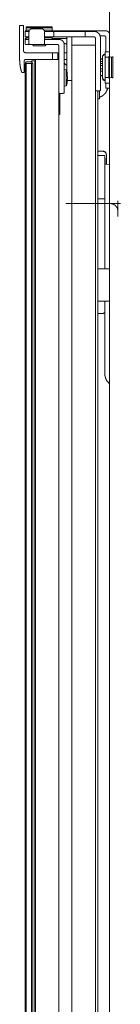
# Model space of a CAD drawing. Units: inches. Extents: x -364 to 2800, y -1210 to 1076.
# Drawn here: x 2335 to 2373, y 187 to 559 of the extents above; entities that cross this region are included whole.
import ezdxf

# ---------------------------------------------------------------- set-up
doc = ezdxf.new("R2010")
doc.units = ezdxf.units.IN
doc.header["$MEASUREMENT"] = 0
doc.layers.add('图层 1', color=7, linetype='Continuous')

msp = doc.modelspace()

# ---------------------------------------------------------------- linework, layer by layer
at = {"layer": '图层 1', "color": 7, "lineweight": 9}
for points in [[(2369.35, -157.99), (2369.35, 584.07)], [(2335.19, 556.87), (2336.69, 556.87)], [(2335.19, 554.93), (2335.19, 556.87)], [(2335.19, 554.93), (2335.19, 546.51)], [(2336.69, 556.87), (2336.69, 554.93)], [(2336.69, 547.54), (2336.69, 554.93)], [(2337.59, 554.93), (2337.47, 554.93), (2337.35, 554.93), (2337.35, 554.82), (2337.26, 554.82), (2337.26, 554.7), (2337.26, 554.59)], [(2337.71, 554.93), (2337.59, 554.93)], [(2337.71, 556.41), (2337.71, 556.07)], [(2341.34, 556.41), (2337.71, 556.41)], [(2337.71, 556.07), (2337.71, 555.16)], [(2347.6, 556.07), (2337.71, 556.07)], [(2337.71, 555.16), (2337.71, 554.59)], [(2338.85, 555.16), (2337.71, 555.16)], [(2339.75, 555.62), (2339.63, 555.62), (2339.53, 555.62), (2339.53, 555.5), (2339.42, 555.5), (2339.3, 555.5), (2339.18, 555.5), (2339.18, 555.39), (2339.07, 555.39), (2339.07, 555.27), (2338.95, 555.27), (2338.95, 555.16), (2338.85, 555.16), (2338.85, 555.05), (2338.85, 554.93), (2338.73, 554.93), (2338.73, 554.82), (2338.73, 554.7), (2338.73, 554.59)], [(2339.75, 555.62), (2339.63, 555.62), (2339.53, 555.62), (2339.42, 555.62), (2339.42, 555.5), (2339.3, 555.5), (2339.18, 555.5), (2339.18, 555.39), (2339.07, 555.39), (2339.07, 555.27), (2338.95, 555.27), (2338.95, 555.16), (2338.85, 555.16), (2338.85, 555.05), (2338.85, 554.93), (2338.73, 554.93), (2338.73, 554.82), (2338.73, 554.7), (2338.73, 554.59)], [(2343.61, 555.62), (2339.75, 555.62)], [(2339.75, 555.62), (2339.99, 555.62)], [(2347.6, 556.41), (2341.34, 556.41)], [(2344.65, 554.59), (2344.65, 554.7), (2344.65, 554.82), (2344.65, 554.93), (2344.53, 554.93), (2344.53, 555.05), (2344.53, 555.16), (2344.42, 555.16), (2344.42, 555.27), (2344.3, 555.27), (2344.3, 555.39), (2344.18, 555.39), (2344.18, 555.5), (2344.08, 555.5), (2343.97, 555.5), (2343.85, 555.5), (2343.85, 555.62), (2343.73, 555.62), (2343.61, 555.62)], [(2344.65, 554.59), (2344.65, 554.7), (2344.65, 554.82), (2344.65, 554.93), (2344.53, 555.05), (2344.53, 555.16), (2344.42, 555.16), (2344.42, 555.27), (2344.3, 555.39), (2344.18, 555.39), (2344.18, 555.5), (2344.08, 555.5), (2343.97, 555.5), (2343.97, 555.62), (2343.85, 555.62), (2343.73, 555.62), (2343.61, 555.62)], [(2343.61, 555.62), (2343.85, 555.62)], [(2347.6, 555.16), (2344.53, 555.16)], [(2347.6, 556.07), (2347.6, 556.41)], [(2347.6, 555.16), (2347.6, 556.07)], [(2347.6, 554.59), (2347.6, 555.16)], [(2362.64, 554.93), (2347.6, 554.93)], [(2364.23, 554.93), (2362.64, 554.93)], [(2364.23, 554.93), (2364.11, 554.93), (2364.11, 554.82), (2364, 554.82), (2364, 554.7), (2364, 554.59)], [(2365.94, 554.93), (2364.23, 554.93)], [(2367.41, 554.93), (2365.94, 554.93)], [(2369.35, 553.91), (2369.35, 554.02), (2369.24, 554.02), (2369.24, 554.14), (2369.12, 554.14), (2369.12, 554.25), (2369.01, 554.25), (2369.01, 554.36), (2368.9, 554.36), (2368.9, 554.48), (2368.78, 554.48), (2368.78, 554.59), (2368.67, 554.59), (2368.55, 554.59), (2368.55, 554.7), (2368.43, 554.7), (2368.34, 554.7), (2368.34, 554.82), (2368.22, 554.82), (2368.1, 554.82), (2367.98, 554.82), (2367.98, 554.93), (2367.87, 554.93), (2367.76, 554.93), (2367.65, 554.93), (2367.53, 554.93), (2367.41, 554.93)], [(2337.26, 554.36), (2337.26, 554.59)], [(2337.59, 554.59), (2337.47, 554.59), (2337.35, 554.59), (2337.35, 554.48), (2337.26, 554.48), (2337.26, 554.36)], [(2337.26, 553), (2337.26, 554.36)], [(2337.26, 553), (2337.26, 552.88), (2337.26, 552.77), (2337.35, 552.77), (2337.35, 552.66), (2337.47, 552.66), (2337.59, 552.66)], [(2337.26, 551.18), (2337.26, 551.97)], [(2337.26, 551.97), (2337.71, 551.97)], [(2337.71, 551.63), (2337.59, 551.63), (2337.47, 551.63), (2337.47, 551.52), (2337.35, 551.52), (2337.35, 551.4), (2337.26, 551.4), (2337.26, 551.29), (2337.26, 551.18)], [(2337.26, 551.18), (2337.26, 550.15)], [(2337.59, 554.59), (2338.73, 554.59)], [(2338.73, 552.66), (2337.59, 552.66)], [(2337.71, 552.66), (2337.71, 552.2)], [(2337.71, 552.2), (2337.71, 551.63)], [(2338.73, 552.2), (2337.71, 552.2)], [(2338.73, 551.63), (2337.71, 551.63)], [(2338.73, 551.97), (2338.73, 554.59)], [(2338.73, 554.59), (2338.95, 554.59)], [(2338.73, 550.15), (2338.73, 551.97)], [(2344.65, 554.59), (2344.65, 551.97)], [(2344.65, 554.59), (2344.87, 554.59)], [(2344.65, 554.59), (2347.84, 554.59)], [(2347.84, 552.66), (2344.65, 552.66)], [(2347.6, 552.2), (2344.65, 552.2)], [(2344.65, 551.97), (2344.65, 550.15)], [(2344.65, 551.63), (2345.68, 551.63)], [(2345.68, 551.63), (2350.12, 551.63)], [(2347.6, 552.2), (2347.6, 552.66)], [(2347.6, 551.63), (2347.6, 552.2)], [(2352.62, 551.97), (2347.6, 551.97)], [(2348.18, 554.36), (2348.06, 554.36), (2348.06, 554.48), (2348.06, 554.59), (2347.94, 554.59), (2347.84, 554.59)], [(2347.84, 554.59), (2348.63, 554.59)], [(2347.84, 552.66), (2347.94, 552.66), (2348.06, 552.77), (2348.06, 552.88), (2348.18, 552.88), (2348.18, 553)], [(2348.63, 552.66), (2347.84, 552.66)], [(2348.18, 553), (2348.18, 554.36)], [(2348.63, 554.59), (2357.16, 554.59)], [(2357.16, 552.66), (2348.63, 552.66)], [(2352.05, 549.7), (2352.05, 549.81), (2352.05, 549.93), (2352.05, 550.04), (2352.05, 550.15), (2352.05, 550.27), (2351.93, 550.27), (2351.93, 550.38), (2351.93, 550.49), (2351.93, 550.61), (2351.82, 550.61), (2351.82, 550.72), (2351.71, 550.72), (2351.71, 550.84), (2351.71, 550.95), (2351.59, 550.95), (2351.59, 551.06), (2351.48, 551.06), (2351.48, 551.18), (2351.37, 551.18), (2351.37, 551.29), (2351.25, 551.29), (2351.14, 551.29), (2351.14, 551.4), (2351.02, 551.4), (2351.02, 551.52), (2350.9, 551.52), (2350.8, 551.52), (2350.69, 551.52), (2350.69, 551.63), (2350.57, 551.63), (2350.46, 551.63), (2350.34, 551.63), (2350.22, 551.63), (2350.12, 551.63)], [(2353.08, 551.86), (2353.08, 551.97), (2352.96, 551.97), (2352.85, 551.97), (2352.73, 551.97), (2352.62, 551.97)], [(2353.08, 552.66), (2353.08, 550.95)], [(2353.08, 550.95), (2353.08, 539.45)], [(2355, 552.66), (2355, 550.95)], [(2355, 550.95), (2355, 549.47)], [(2357.16, 554.59), (2360.25, 554.59)], [(2360.25, 552.66), (2357.16, 552.66)], [(2360.25, 554.59), (2360.13, 554.59), (2360.02, 554.59), (2360.02, 554.48), (2360.02, 554.36)], [(2360.02, 553), (2360.02, 554.36)], [(2360.02, 553), (2360.02, 552.88), (2360.02, 552.77), (2360.13, 552.77), (2360.13, 552.66), (2360.25, 552.66)], [(2360.25, 554.59), (2361.95, 554.59)], [(2361.95, 552.66), (2360.25, 552.66)], [(2361.95, 554.59), (2363.43, 554.59)], [(2363.43, 552.66), (2361.95, 552.66)], [(2365.94, 552.2), (2365.94, 552.32), (2365.94, 552.43), (2365.94, 552.54), (2365.94, 552.66), (2365.82, 552.66), (2365.82, 552.77), (2365.82, 552.88), (2365.82, 553), (2365.71, 553.11), (2365.71, 553.23), (2365.71, 553.34), (2365.59, 553.34), (2365.59, 553.45), (2365.48, 553.45), (2365.48, 553.57), (2365.48, 553.68), (2365.37, 553.68), (2365.37, 553.79), (2365.25, 553.79), (2365.25, 553.91), (2365.14, 553.91), (2365.14, 554.02), (2365.02, 554.02), (2365.02, 554.14), (2364.92, 554.14), (2364.92, 554.25), (2364.8, 554.25), (2364.68, 554.25), (2364.68, 554.36), (2364.57, 554.36), (2364.45, 554.36), (2364.45, 554.48), (2364.35, 554.48), (2364.23, 554.48), (2364.11, 554.48), (2364.11, 554.59), (2364, 554.59), (2363.89, 554.59), (2363.77, 554.59), (2363.66, 554.59), (2363.55, 554.59), (2363.43, 554.59)], [(2364, 552.2), (2363.89, 552.2), (2363.89, 552.32), (2363.89, 552.43), (2363.77, 552.54), (2363.66, 552.54), (2363.66, 552.66), (2363.55, 552.66), (2363.43, 552.66)], [(2364, 554.59), (2364.23, 554.59)], [(2364, 549.47), (2364, 552.2)], [(2365.82, 553), (2365.94, 553)], [(2365.94, 553), (2367.41, 553)], [(2365.94, 552.2), (2365.94, 535.13)], [(2367.87, 552.43), (2367.87, 552.54), (2367.87, 552.66), (2367.87, 552.77), (2367.76, 552.77), (2367.76, 552.88), (2367.65, 552.88), (2367.53, 552.88), (2367.53, 553), (2367.41, 553)], [(2367.87, 552.43), (2367.87, 546.97)], [(2336.69, 547.54), (2336.69, 547.42), (2336.69, 547.31), (2336.69, 547.19), (2336.69, 547.08), (2336.79, 547.08), (2336.79, 546.97), (2336.91, 546.97), (2336.91, 546.85), (2336.91, 546.74), (2337.02, 546.74), (2337.14, 546.74), (2337.14, 546.62), (2337.26, 546.62), (2337.35, 546.62), (2337.35, 546.51), (2337.47, 546.51), (2337.59, 546.51)], [(2337.26, 550.04), (2337.26, 550.15)], [(2337.26, 550.15), (2337.26, 550.04), (2337.26, 549.93), (2337.35, 549.93), (2337.35, 549.81), (2337.47, 549.81), (2337.47, 549.7), (2337.59, 549.7), (2337.71, 549.7)], [(2337.26, 550.04), (2337.47, 550.04)], [(2339.18, 549.7), (2337.71, 549.7)], [(2338.73, 550.15), (2338.73, 550.04), (2338.73, 549.93), (2338.85, 549.93), (2338.85, 549.81), (2338.95, 549.81), (2338.95, 549.7), (2339.07, 549.7), (2339.18, 549.7)], [(2339.18, 549.7), (2344.18, 549.7)], [(2339.99, 549.7), (2340.56, 549.24)], [(2344.87, 549.24), (2340.56, 549.24)], [(2344.18, 549.7), (2344.3, 549.7), (2344.42, 549.7), (2344.42, 549.81), (2344.53, 549.81), (2344.53, 549.93), (2344.65, 549.93), (2344.65, 550.04), (2344.65, 550.15)], [(2345.68, 549.7), (2344.18, 549.7)], [(2344.87, 549.24), (2345.32, 549.7)], [(2349.66, 549.7), (2345.68, 549.7)], [(2350.12, 549.24), (2350.12, 549.36), (2350, 549.36), (2350, 549.47), (2350, 549.58), (2349.88, 549.58), (2349.77, 549.58), (2349.77, 549.7), (2349.66, 549.7)], [(2350.12, 544.01), (2350.12, 549.24)], [(2352.62, 550.04), (2352.05, 550.04)], [(2352.05, 549.7), (2352.05, 534.11)], [(2353.08, 549.47), (2353.08, 549.58), (2353.08, 549.7), (2352.96, 549.7), (2352.96, 549.81), (2352.85, 549.81), (2352.85, 549.93), (2352.73, 549.93), (2352.62, 549.93), (2352.62, 550.04)], [(2364, 549.47), (2355, 549.47)], [(2355, 549.47), (2355, 546.51)], [(2364, 546.51), (2364, 549.47)], [(2336, 539.11), (2335.88, 539.34), (2335.88, 539.45), (2335.88, 539.57), (2335.76, 539.68), (2335.76, 539.8), (2335.76, 539.91), (2335.76, 540.02), (2335.66, 540.14), (2335.66, 540.25), (2335.66, 540.37), (2335.66, 540.48), (2335.66, 540.59), (2335.55, 540.59), (2335.55, 540.71), (2335.55, 540.82), (2335.55, 540.93), (2335.55, 541.05), (2335.55, 541.16), (2335.43, 541.28), (2335.43, 541.39), (2335.43, 541.5), (2335.43, 541.62), (2335.43, 541.73), (2335.43, 541.85), (2335.43, 541.96), (2335.43, 542.07), (2335.31, 542.19), (2335.31, 542.3), (2335.31, 542.41), (2335.31, 542.53), (2335.31, 542.64), (2335.31, 542.76), (2335.31, 542.87), (2335.31, 542.98), (2335.31, 543.1), (2335.31, 543.21), (2335.31, 543.32), (2335.31, 543.44), (2335.31, 543.55), (2335.19, 543.67), (2335.19, 543.78), (2335.19, 543.89), (2335.19, 544.12), (2335.19, 544.24), (2335.19, 544.35), (2335.19, 544.46), (2335.19, 544.58), (2335.19, 544.69), (2335.19, 544.8), (2335.19, 544.92), (2335.19, 545.03), (2335.19, 545.15), (2335.19, 545.37), (2335.19, 545.6), (2335.19, 545.83), (2335.19, 546.05), (2335.19, 546.51)], [(2337.47, 544.01), (2337.35, 544.01), (2337.26, 544.01), (2337.14, 544.01), (2337.14, 543.89), (2337.02, 543.89), (2337.02, 543.78), (2337.02, 543.67), (2336.91, 543.67), (2336.91, 543.55)], [(2336.91, 539.11), (2336.91, 543.55)], [(2337.47, 544.01), (2347.72, 544.01)], [(2347.72, 546.51), (2337.59, 546.51)], [(2339.99, 543.55), (2339.53, 543.1)], [(2341.01, 543.55), (2339.99, 543.55)], [(2341.01, -142.17), (2341.01, 543.55)], [(2341.01, 543.55), (2341.24, 543.55)], [(2341.24, -142.63), (2341.24, 544.01)], [(2347.72, 544.01), (2347.72, 546.51)], [(2347.72, 546.51), (2349.66, 546.51)], [(2349.66, 544.01), (2347.72, 544.01)], [(2349.66, 546.51), (2349.66, 544.01)], [(2350.12, 546.51), (2349.66, 546.51)], [(2349.66, 544.01), (2350.12, 544.01)], [(2350.12, -142.63), (2350.12, 544.01)], [(2353.08, 546.51), (2352.05, 546.51)], [(2352.05, 544.01), (2353.08, 544.01)], [(2355, -145.13), (2355, 546.51)], [(2364, -145.13), (2364, 546.51)], [(2366.63, 544.35), (2365.94, 544.35)], [(2366.63, 544.12), (2365.94, 544.12)], [(2365.94, 544.12), (2365.94, 542.53)], [(2367.65, 546.05), (2367.53, 546.05), (2367.41, 546.05), (2367.41, 545.94), (2367.3, 545.94), (2367.19, 545.94), (2367.08, 545.94), (2367.08, 545.83), (2366.96, 545.83), (2366.96, 545.71), (2366.85, 545.71), (2366.85, 545.6), (2366.73, 545.6), (2366.73, 545.49), (2366.73, 545.37), (2366.63, 545.37), (2366.63, 545.26), (2366.63, 545.15), (2366.63, 545.03)], [(2367.65, 545.83), (2367.41, 545.83), (2367.19, 545.71), (2367.08, 545.71), (2366.96, 545.6), (2366.85, 545.37), (2366.73, 545.26), (2366.63, 545.03), (2366.63, 544.92)], [(2366.63, 542.19), (2366.63, 545.03)], [(2366.63, 544.12), (2366.63, 544.92)], [(2366.63, 542.53), (2366.63, 544.12)], [(2369.35, 546.97), (2367.65, 546.97)], [(2367.65, 541.05), (2367.65, 546.97)], [(2367.65, 545.83), (2367.65, 544.92)], [(2369.12, 544.92), (2367.65, 544.92)], [(2367.65, 544.92), (2367.65, 537.29)], [(2369.12, 544.92), (2369.12, 545.15)], [(2369.12, 545.15), (2370.04, 544.92)], [(2369.12, 537.29), (2369.12, 544.92)], [(2370.61, 544.92), (2370.04, 544.92)], [(2370.04, 544.92), (2370.04, 537.29)], [(2370.61, 544.92), (2370.61, 545.15)], [(2370.61, 544.92), (2370.61, 545.15)], [(2370.61, 537.29), (2370.61, 544.92)], [(2370.61, 537.29), (2370.61, 544.92)], [(2370.61, 537.29), (2370.61, 544.92)], [(2337.26, 542.53), (2337.47, 542.76)], [(2337.26, -141.14), (2337.26, 542.53)], [(2337.47, 542.76), (2337.71, 543.1)], [(2337.71, 542.53), (2337.47, 542.76)], [(2337.71, 543.1), (2339.75, 543.1)], [(2339.75, 542.53), (2337.71, 542.53)], [(2337.71, 542.53), (2337.71, -141.14)], [(2339.75, 543.1), (2339.99, 542.76)], [(2339.99, 542.76), (2339.75, 542.53)], [(2339.75, -141.14), (2339.75, 542.53)], [(2339.99, 542.76), (2340.21, 542.53)], [(2340.21, 542.53), (2340.21, -141.14)], [(2353.08, 541.73), (2352.73, 542.07), (2352.05, 542.76)], [(2352.85, 540.14), (2352.05, 540.25)], [(2352.85, 534.11), (2352.96, 534.22), (2352.96, 534.33), (2352.96, 534.45), (2352.96, 534.56), (2353.08, 534.56), (2353.08, 534.68), (2353.08, 534.79), (2353.08, 534.9), (2353.08, 535.02), (2353.2, 535.02), (2353.2, 535.13), (2353.2, 535.24), (2353.2, 535.36), (2353.2, 535.47), (2353.2, 535.58), (2353.3, 535.58), (2353.3, 535.7), (2353.3, 535.81), (2353.3, 535.93), (2353.3, 536.04), (2353.3, 536.15), (2353.3, 536.27), (2353.3, 536.38), (2353.3, 536.5), (2353.3, 536.61), (2353.42, 536.61), (2353.42, 536.72), (2353.42, 536.84), (2353.42, 536.95), (2353.42, 537.07), (2353.42, 537.18), (2353.42, 537.29), (2353.42, 537.41), (2353.42, 537.52), (2353.42, 537.63), (2353.3, 537.63), (2353.3, 537.75), (2353.3, 537.86), (2353.3, 537.98), (2353.3, 538.09), (2353.3, 538.2), (2353.3, 538.32), (2353.3, 538.43), (2353.3, 538.54), (2353.3, 538.66), (2353.2, 538.66), (2353.2, 538.77), (2353.2, 538.89), (2353.2, 539), (2353.2, 539.11), (2353.2, 539.23), (2353.08, 539.23), (2353.08, 539.34), (2353.08, 539.45), (2353.08, 539.57), (2353.08, 539.68), (2352.96, 539.68), (2352.96, 539.8), (2352.96, 539.91), (2352.96, 540.02), (2352.85, 540.02), (2352.85, 540.14)], [(2352.85, 534.11), (2352.85, 540.14)], [(2366.63, 543.32), (2365.94, 543.32)], [(2365.94, 542.53), (2365.94, 539.68)], [(2365.94, 542.53), (2366.63, 542.53)], [(2365.94, 541.73), (2366.63, 541.73)], [(2365.94, 540.48), (2366.63, 540.48)], [(2366.63, 539.68), (2366.63, 542.53)], [(2366.63, 537.07), (2366.63, 542.19)], [(2367.65, 535.13), (2367.65, 541.05)], [(2336, 539.11), (2336.91, 539.11)], [(2353.3, 536.15), (2355, 536.15)], [(2366.63, 539.68), (2365.94, 539.68)], [(2365.94, 539.68), (2365.94, 537.98)], [(2365.94, 537.98), (2366.63, 537.98)], [(2365.94, 537.86), (2366.63, 537.86)], [(2366.63, 537.98), (2366.63, 539.68)], [(2366.63, 537.29), (2366.63, 537.98)], [(2366.63, 537.29), (2366.63, 537.07), (2366.73, 536.95), (2366.85, 536.72), (2366.96, 536.61), (2367.08, 536.5), (2367.19, 536.38), (2367.41, 536.38), (2367.65, 536.38)], [(2366.63, 537.07), (2366.63, 536.95), (2366.63, 536.84), (2366.73, 536.84), (2366.73, 536.72), (2366.73, 536.61), (2366.85, 536.61), (2366.85, 536.5), (2366.85, 536.38), (2366.96, 536.38), (2367.08, 536.38), (2367.08, 536.27), (2367.19, 536.27), (2367.19, 536.15), (2367.3, 536.15), (2367.41, 536.15), (2367.53, 536.15), (2367.65, 536.15)], [(2367.65, 537.29), (2367.65, 536.38)], [(2367.65, 537.29), (2369.12, 537.29)], [(2370.04, 537.29), (2369.12, 536.95)], [(2369.12, 536.95), (2369.12, 537.29)], [(2370.04, 537.29), (2370.61, 537.29)], [(2370.61, 536.95), (2370.61, 537.29)], [(2370.61, 536.95), (2370.61, 537.29)], [(2352.05, 533.99), (2352.85, 534.11)], [(2352.05, 534.11), (2352.05, 531.72)], [(2364, 532.51), (2364, 532.4), (2364, 532.29), (2364.11, 532.29), (2364.11, 532.17), (2364.23, 532.17)], [(2365.48, 529.66), (2365.48, 529.78), (2365.59, 529.78), (2365.71, 529.78), (2365.82, 529.78), (2365.82, 529.9), (2365.94, 529.9), (2366.05, 529.9), (2366.05, 530.01), (2366.16, 530.01), (2366.28, 530.01), (2366.28, 530.12), (2366.39, 530.12), (2366.51, 530.12), (2366.51, 530.24), (2366.63, 530.24), (2366.63, 530.35), (2366.73, 530.35), (2366.85, 530.35), (2366.85, 530.46), (2366.96, 530.46), (2366.96, 530.58), (2367.08, 530.58), (2367.08, 530.69), (2367.19, 530.69), (2367.19, 530.81), (2367.3, 530.81), (2367.3, 530.92), (2367.41, 530.92), (2367.41, 531.03), (2367.53, 531.03), (2367.53, 531.15), (2367.65, 531.15), (2367.65, 531.26), (2367.76, 531.26), (2367.76, 531.37), (2367.87, 531.37), (2367.87, 531.49), (2367.87, 531.6), (2367.98, 531.6), (2367.98, 531.72), (2368.1, 531.72), (2368.1, 531.83), (2368.1, 531.94), (2368.22, 531.94), (2368.22, 532.06), (2368.22, 532.17), (2368.34, 532.17), (2368.34, 532.29), (2368.34, 532.4), (2368.43, 532.51), (2368.43, 532.63), (2368.43, 532.74), (2368.55, 532.85), (2368.55, 532.97), (2368.55, 533.08), (2368.55, 533.2)], [(2365.59, 532.17), (2365.71, 532.17), (2365.82, 532.17), (2365.82, 532.29), (2365.94, 532.29), (2365.94, 532.4), (2365.94, 532.51)], [(2365.94, 535.13), (2365.94, 532.51)], [(2367.65, 535.13), (2369.35, 535.13)], [(2367.87, 535.13), (2367.87, 533.42)], [(2367.87, 533.42), (2367.87, 533.31), (2367.98, 533.31), (2367.98, 533.2), (2368.1, 533.2), (2368.22, 533.2)], [(2368.22, 533.2), (2369.35, 533.2)], [(2350.12, 531.72), (2350.12, 531.6), (2350.12, 531.49), (2350.22, 531.49), (2350.22, 531.37), (2350.22, 531.26), (2350.34, 531.26), (2350.46, 531.26), (2350.46, 531.15), (2350.57, 531.15)], [(2350.46, 523.29), (2350.46, 531.26)], [(2350.57, 531.15), (2351.59, 531.15)], [(2351.59, 531.15), (2351.71, 531.15), (2351.71, 531.26), (2351.82, 531.26), (2351.93, 531.26), (2351.93, 531.37), (2352.05, 531.37), (2352.05, 531.49), (2352.05, 531.6), (2352.05, 531.72)], [(2364.23, 532.17), (2365.59, 532.17)], [(2364.92, -130.79), (2364.92, 532.17)], [(2364.92, 529.21), (2365.48, 529.21)], [(2365.48, 532.17), (2365.48, 529.21)], [(2350.12, 523.29), (2350.46, 523.29)], [(2366.51, 509.41), (2364.92, 509.41)], [(2367.53, 507.7), (2364.92, 507.7)], [(2367.65, 508.96), (2367.53, 508.96), (2367.53, 509.07), (2367.41, 509.07), (2367.41, 509.18), (2367.3, 509.18), (2367.3, 509.3), (2367.19, 509.3), (2367.08, 509.3), (2366.96, 509.3), (2366.96, 509.41), (2366.85, 509.41), (2366.73, 509.41), (2366.63, 509.41), (2366.51, 509.41)], [(2366.73, 509.41), (2366.51, 509.41)], [(2368.22, 507.93), (2368.22, 508.04), (2368.22, 508.16), (2368.1, 508.16), (2368.1, 508.27), (2368.1, 508.39), (2368.1, 508.5), (2367.98, 508.61), (2367.98, 508.73), (2367.87, 508.73), (2367.87, 508.84), (2367.87, 508.96), (2367.76, 508.96), (2367.76, 509.07), (2367.65, 509.07), (2367.53, 509.07), (2367.53, 509.18), (2367.41, 509.18), (2367.41, 509.3), (2367.3, 509.3), (2367.19, 509.3), (2367.08, 509.41), (2366.96, 509.41), (2366.85, 509.41), (2366.73, 509.41)], [(2367.53, 491.31), (2367.53, 507.7)], [(2368.22, 505.43), (2368.22, 505.65), (2368.22, 505.77), (2368.22, 505.88), (2368.22, 505.99), (2368.22, 506.11), (2368.22, 506.22), (2368.22, 506.33), (2368.22, 506.45), (2368.22, 506.57), (2368.22, 506.68), (2368.22, 506.79), (2368.22, 506.9), (2368.22, 507.02), (2368.22, 507.13), (2368.22, 507.25), (2368.22, 507.36), (2368.22, 507.47), (2368.22, 507.59), (2368.22, 507.7), (2368.22, 507.82), (2368.22, 507.93), (2368.22, 508.04), (2368.22, 508.16), (2368.1, 508.16), (2368.1, 508.27), (2368.1, 508.39), (2368.1, 508.5), (2367.98, 508.61), (2367.98, 508.73), (2367.87, 508.73), (2367.87, 508.84), (2367.76, 508.84), (2367.76, 508.96)], [(2368.1, 506.45), (2368.1, 506.57), (2368.1, 506.68)], [(2368.1, 504.4), (2368.1, 504.51), (2368.1, 504.63), (2368.1, 504.75), (2368.1, 504.86), (2368.1, 504.97), (2368.1, 505.08), (2368.1, 505.2), (2368.1, 505.31), (2368.1, 505.43), (2368.1, 505.54), (2368.1, 505.65), (2368.1, 505.77), (2368.1, 505.88), (2368.1, 505.99), (2368.1, 506.11), (2368.1, 506.22), (2368.1, 506.33), (2368.1, 506.45), (2368.1, 506.57), (2368.1, 506.68)], [(2368.1, 504.4), (2368.1, 504.51), (2368.1, 504.63), (2368.1, 504.75), (2368.1, 504.86), (2368.1, 504.97), (2368.1, 505.08), (2368.1, 505.2), (2368.1, 505.31), (2368.1, 505.43), (2368.1, 505.54), (2368.1, 505.65), (2368.1, 505.77), (2368.1, 505.88), (2368.1, 505.99), (2368.1, 506.11), (2368.1, 506.22), (2368.1, 506.33), (2368.1, 506.45)], [(2369.35, 504.28), (2367.53, 504.51)], [(2368.22, 505.43), (2368.22, 504.4)], [(2364.8, 502.47), (2365.02, 502.47)], [(2369.46, 489.61), (2352.73, 489.61)], [(2364.92, 491.31), (2367.53, 491.31)], [(2367.53, 491.31), (2367.53, 464.91)], [(2369.46, 489.61), (2373.45, 489.61)], [(2372.42, 486.65), (2372.42, 486.76), (2372.42, 486.87), (2372.42, 486.98), (2372.42, 487.1), (2372.42, 487.22), (2372.42, 487.33), (2372.3, 487.44), (2372.3, 487.55), (2372.3, 487.67), (2372.3, 487.78), (2372.2, 487.78), (2372.2, 487.9), (2372.2, 488.01), (2372.08, 488.01), (2372.08, 488.12), (2372.08, 488.24), (2371.97, 488.24), (2371.97, 488.36), (2371.86, 488.36), (2371.86, 488.46), (2371.74, 488.58), (2371.74, 488.69), (2371.63, 488.69), (2371.63, 488.81), (2371.51, 488.81), (2371.51, 488.93), (2371.4, 488.93), (2371.28, 489.04), (2371.17, 489.04), (2371.17, 489.15), (2371.06, 489.15), (2370.94, 489.26), (2370.83, 489.26), (2370.83, 489.38), (2370.71, 489.38), (2370.61, 489.38), (2370.49, 489.49), (2370.37, 489.49), (2370.26, 489.49), (2370.14, 489.49), (2370.14, 489.61), (2370.04, 489.61), (2369.92, 489.61), (2369.8, 489.61), (2369.7, 489.61), (2369.58, 489.61), (2369.46, 489.61)], [(2372.42, 486.65), (2372.42, 490.63)], [(2372.42, 484.71), (2372.42, 486.65)], [(2369.35, 464.91), (2364.92, 464.91)], [(2364.8, 455.01), (2365.02, 455.01)], [(2369.35, 452.73), (2364.92, 452.73)], [(2367.53, 452.73), (2367.53, 435.2)], [(2364.92, 448.06), (2366.51, 448.06)], [(2366.51, 448.06), (2366.63, 448.06), (2366.73, 448.06), (2366.85, 448.06), (2366.96, 448.06), (2366.96, 448.18), (2367.08, 448.18), (2367.19, 448.18), (2367.19, 448.29), (2367.3, 448.29), (2367.41, 448.29), (2367.41, 448.4), (2367.53, 448.4)], [(2366.51, 448.06), (2366.73, 448.06)], [(2366.73, 448.06), (2366.85, 448.06), (2366.96, 448.06), (2367.08, 448.06), (2367.08, 448.18), (2367.19, 448.18), (2367.3, 448.18), (2367.41, 448.18), (2367.41, 448.29), (2367.53, 448.29)], [(2367.53, 435.2), (2367.53, 425.3)], [(2367.53, 425.3), (2367.53, 425.18), (2367.53, 425.07), (2367.53, 424.95), (2367.53, 424.84), (2367.53, 424.73), (2367.53, 424.62), (2367.53, 424.5), (2367.65, 424.5), (2367.65, 424.39), (2367.65, 424.27), (2367.65, 424.16), (2367.65, 424.04), (2367.65, 423.93), (2367.76, 423.93), (2367.76, 423.82), (2367.76, 423.7), (2367.76, 423.59), (2367.87, 423.59), (2367.87, 423.47), (2367.87, 423.36), (2367.98, 423.36), (2367.98, 423.25), (2367.98, 423.13), (2368.1, 423.13), (2368.1, 423.02), (2368.1, 422.91), (2368.22, 422.91), (2368.22, 422.8), (2368.22, 422.68), (2368.34, 422.68), (2368.34, 422.57), (2368.43, 422.46), (2368.43, 422.34), (2368.55, 422.34), (2368.55, 422.23), (2368.67, 422.23), (2368.67, 422.12), (2368.78, 422.12), (2368.78, 421.99), (2368.9, 421.88), (2369.01, 421.77), (2369.12, 421.66), (2369.24, 421.55), (2369.35, 421.55), (2369.35, 421.43)]]:
    msp.add_lwpolyline(points, dxfattribs=at)

doc.saveas('drawing.dxf')
